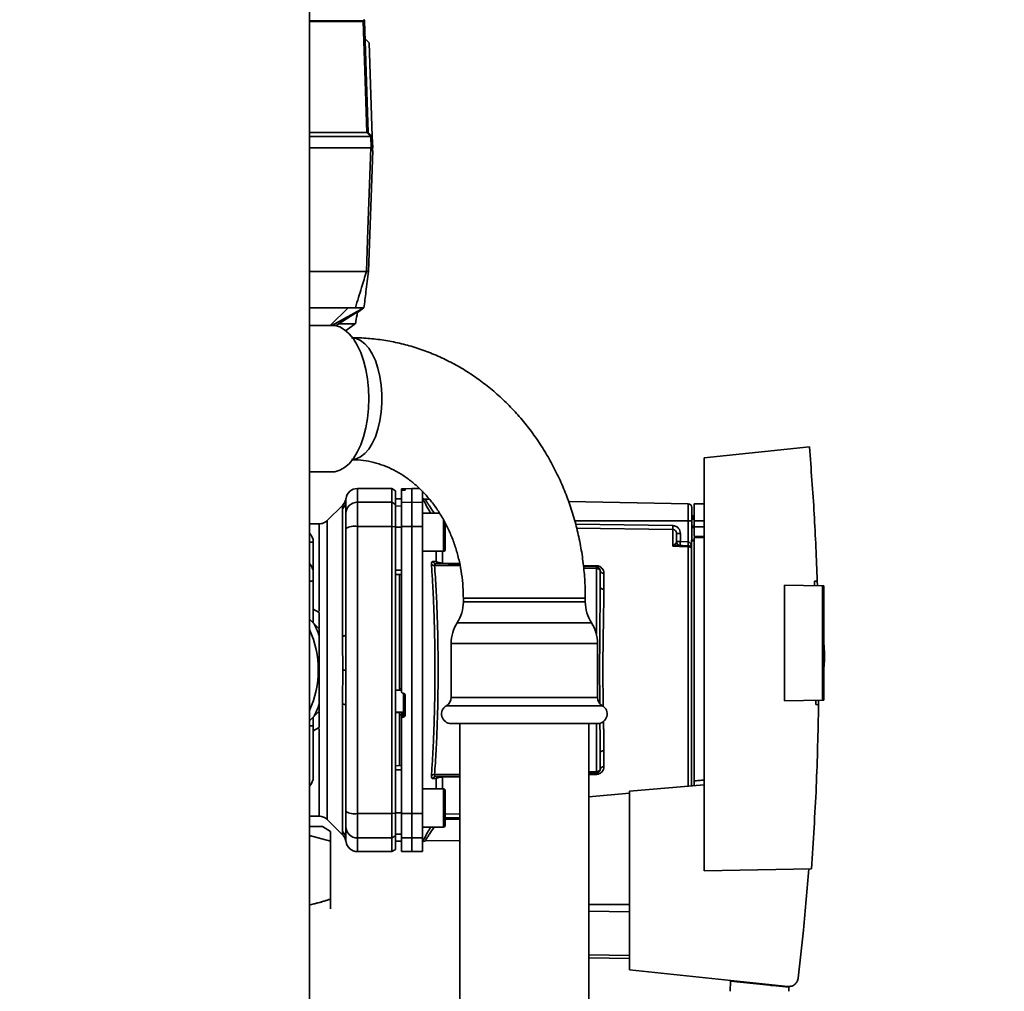
# Paper-space layout 'Blatt1' of a CAD drawing. Units: millimetres. Extents: x 0 to 5940, y 0 to 4200.
# Drawn here: x 3172 to 3429, y 2186 to 2440 of the extents above; entities that cross this region are included whole.
import ezdxf

# ---------------------------------------------------------------- set-up
doc = ezdxf.new("R2010")
doc.units = ezdxf.units.MM
doc.header["$LTSCALE"] = 10
doc.layers.add('1', color=7, linetype='Continuous')
doc.styles.add('SLDTEXTSTYLE0', font='TXT', dxfattribs={"width": 0.605})
doc.dimstyles.new('SLDDIMSTYLE0', dxfattribs={"dimtxt": 35, "dimasz": 25, "dimexe": 0, "dimexo": 0.0625, "dimgap": 8.75, "dimtad": 1, "dimdec": 1, "dimrnd": 1e-09, "dimzin": 4, "dimdsep": 46, "dimtxsty": 'SLDTEXTSTYLE0', "dimsah": 1, "dimcen": 0.09, "dimadec": 0, "dimazin": 1, "dimtfac": 1, "dimtdec": 1, "dimtofl": 0, "dimtmove": 0, "dimatfit": 3, "dimfxl": 1, "dimfrac": 2, "dimtolj": 1, "dimtzin": 12, "dimarcsym": 0})

# ---------------------------------------------------------------- blocks, each defined once
blk = doc.blocks.new('_D_2')
at = {"layer": '1'}
for p, q in [((3584.24, 3589.48), (2785.16, 3589.48)), ((2795.16, 3589.48), (2795.16, 1779.11)), ((2955.16, 1779.11), (2785.16, 1779.11))]:
    blk.add_line(p, q, dxfattribs=at)
for points in [[(2795.16, 3589.48), (2791.16, 3564.48), (2799.16, 3564.48)], [(2795.16, 1779.11), (2799.16, 1804.11), (2791.16, 1804.11)]]:
    blk.add_solid(points, dxfattribs=at)
at = {"layer": '1', "insert": (2750.04, 2592.06), "char_height": 35, "attachment_point": 1, "rotation": 90, "style": 'SLDTEXTSTYLE0'}
blk.add_mtext('ca. 1800', dxfattribs=at)

psp = doc.layouts.new('Blatt1')

# ---------------------------------------------------------------- linework, layer by layer
at = {"color": 7, "linetype": 'Continuous', "lineweight": 35}
for p, q in [((3247.66, 2601.11), (3247.66, 2096.11)), ((3247.66, 2439.92), (3261.61, 2439.92)), ((3261.63, 2439.77), (3247.66, 2439.77)), ((3261.99, 2440.09), (3262, 2439.95)), ((3262, 2439.95), (3263.02, 2410.74)), ((3263.2, 2434.17), (3262.16, 2435.21)), ((3263.2, 2434.17), (3264.05, 2409.71)), ((3247.66, 2410.74), (3262.65, 2410.74)), ((3263.02, 2410.74), (3264.05, 2409.71)), ((3263.68, 2409.71), (3247.66, 2409.71)), ((3263.79, 2406.71), (3263.68, 2409.71)), ((3264.05, 2409.71), (3264.16, 2406.71)), ((3263.67, 2406.71), (3247.66, 2406.71)), ((3264.16, 2405.91), (3263.06, 2374.41)), ((3262.53, 2374.41), (3247.66, 2374.41)), ((3262.54, 2374.41), (3262.53, 2374.41)), ((3263.06, 2374.41), (3263.06, 2374.41)), ((3259.63, 2364.91), (3247.66, 2364.91)), ((3253.05, 2360.26), (3257.78, 2364.91)), ((3261.89, 2364.91), (3253.49, 2360.26)), ((3254.46, 2360.18), (3261.89, 2364.91)), ((3261.89, 2364.91), (3260.18, 2363.66)), ((3253.6, 2360.26), (3247.66, 2360.26)), ((3257.08, 2358.83), (3259.61, 2360.67)), ((3378.4, 2328.5), (3350.86, 2325.61)), ((3350.86, 2325.61), (3350.86, 2217.61)), ((3247.66, 2321.96), (3253.6, 2321.96)), ((3269.16, 2317.61), (3260.16, 2317.61)), ((3260.16, 2314.02), (3260.16, 2317.61)), ((3270.16, 2317.03), (3269.16, 2317.61)), ((3269.16, 2314.02), (3269.16, 2317.61)), ((3270.16, 2313.46), (3270.16, 2317.03)), ((3274.41, 2317.61), (3271.66, 2317.56)), ((3271.66, 2317.48), (3271.66, 2317.14)), ((3271.66, 2313.98), (3271.66, 2317.14)), ((3272.13, 2317.47), (3272.18, 2317.47)), ((3272.13, 2317.18), (3272.13, 2317.47)), ((3272.18, 2317.19), (3272.13, 2317.18)), ((3272.18, 2317.47), (3272.18, 2317.19)), ((3272.66, 2317.47), (3272.66, 2317.22)), ((3276.4, 2317.57), (3274.41, 2317.61)), ((3274.41, 2314.02), (3274.41, 2317.61)), ((3277.16, 2313.98), (3277.16, 2317.03)), ((3256.33, 2313.28), (3252.28, 2309.23)), ((3257.14, 2314.1), (3257.16, 2314.5)), ((3257.16, 2314.39), (3257.18, 2315)), ((3257.16, 2314.5), (3257.16, 2314.65)), ((3260.16, 2307.68), (3260.16, 2314.02)), ((3260.16, 2314.02), (3269.16, 2314.02)), ((3269.16, 2314.02), (3270.16, 2313.46)), ((3269.16, 2307.68), (3269.16, 2314.02)), ((3271.66, 2314.88), (3270.16, 2314.86)), ((3271.66, 2314.87), (3270.16, 2314.85)), ((3270.16, 2307.57), (3270.16, 2313.46)), ((3271.66, 2313.04), (3270.16, 2313.02)), ((3271.66, 2313.98), (3274.41, 2314.02)), ((3271.66, 2307.67), (3271.66, 2313.98)), ((3274.41, 2307.68), (3274.41, 2314.02)), ((3274.41, 2314.02), (3277.16, 2313.98)), ((3277.16, 2313.98), (3277.16, 2307.67)), ((3279.01, 2314.8), (3277.87, 2314.82)), ((3346.67, 2313.62), (3315.43, 2314.17)), ((3346.67, 2313.62), (3346.67, 2309.11)), ((3350.86, 2313.6), (3348.26, 2313.56)), ((3348.26, 2309.11), (3348.26, 2313.56)), ((3256.28, 2278.96), (3256.28, 2312.31)), ((3281.61, 2311.17), (3277.16, 2311.17)), ((3348.26, 2310.48), (3347.66, 2310.47)), ((3250.16, 2308.36), (3247.66, 2308.36)), ((3260.16, 2232.53), (3260.16, 2307.68)), ((3269.16, 2307.68), (3260.16, 2307.68)), ((3269.16, 2232.53), (3269.16, 2307.68)), ((3270.16, 2307.57), (3269.16, 2307.68)), ((3274.41, 2307.68), (3271.66, 2307.67)), ((3274.41, 2232.53), (3274.41, 2307.68)), ((3277.16, 2307.67), (3274.41, 2307.68)), ((3283.16, 2308.41), (3283.16, 2305)), ((3283.53, 2307.77), (3283.16, 2307.78)), ((3346.67, 2309.11), (3317.02, 2309.11)), ((3317.24, 2308.26), (3342.67, 2307.88)), ((3346.67, 2309.11), (3346.67, 2303.64)), ((3347.66, 2309.11), (3346.67, 2309.11)), ((3348.26, 2309.98), (3347.66, 2309.96)), ((3347.66, 2309.98), (3348.26, 2309.98)), ((3348.26, 2309.59), (3347.66, 2309.58)), ((3347.66, 2309.11), (3347.66, 2304.11)), ((3347.66, 2307.76), (3348.26, 2307.75)), ((3348.26, 2309.11), (3348.26, 2307.61)), ((3348.26, 2309.11), (3350.86, 2309.11)), ((3270.16, 2232.64), (3270.16, 2307.57)), ((3271.66, 2307.49), (3270.16, 2307.49)), ((3277.16, 2232.54), (3277.16, 2307.67)), ((3342.67, 2306.89), (3317.49, 2307.26)), ((3342.67, 2302.52), (3342.67, 2306.89)), ((3344.64, 2305.86), (3343.66, 2305.86)), ((3344.64, 2305.86), (3344.64, 2303.71)), ((3347.66, 2307.38), (3348.26, 2307.36)), ((3347.66, 2307.38), (3348.26, 2307.36)), ((3348.26, 2305.06), (3348.26, 2307.61)), ((3350.86, 2307.61), (3348.26, 2307.61)), ((3248.62, 2303.59), (3247.66, 2303.59)), ((3248.62, 2303.59), (3248.62, 2295.61)), ((3283.16, 2305), (3283.16, 2302.76)), ((3342.7, 2302.56), (3343.24, 2303.02)), ((3343.66, 2303.71), (3344.64, 2303.71)), ((3346.69, 2302.64), (3343.79, 2302.74)), ((3344.64, 2303.71), (3346.67, 2303.64)), ((3347.56, 2304.11), (3348.26, 2304.11)), ((3347.56, 2304.11), (3347.56, 2303.92)), ((3347.56, 2239.82), (3347.56, 2303.92)), ((3348.26, 2303.92), (3347.56, 2303.92)), ((3348.26, 2305.06), (3350.86, 2305.1)), ((3350.86, 2304.8), (3348.26, 2304.76)), ((3348.26, 2241.1), (3348.26, 2304.76)), ((3277.16, 2301.17), (3282.66, 2301.17)), ((3280.78, 2298.46), (3280.78, 2301.17)), ((3282.45, 2301.17), (3282.45, 2298.09)), ((3346.67, 2302.38), (3346.67, 2239.74)), ((3287.06, 2297.34), (3280.35, 2297.46)), ((3280.74, 2297.86), (3286.98, 2297.75)), ((3282.45, 2298.09), (3286.92, 2298.02)), ((3319.27, 2297.46), (3322.67, 2297.4)), ((3271.66, 2296.24), (3270.16, 2296.24)), ((3271.66, 2295.11), (3270.16, 2295.13)), ((3271.16, 2295.12), (3271.16, 2265.25)), ((3319.31, 2297.18), (3322.67, 2297.12)), ((3322.67, 2296.71), (3319.36, 2296.77)), ((3322.67, 2296.71), (3322.67, 2279.5)), ((3324.64, 2295.45), (3324.64, 2291.23)), ((3248.62, 2293.37), (3247.66, 2293.37)), ((3248.62, 2293.37), (3248.62, 2282.41)), ((3371.86, 2262.08), (3371.86, 2292.34)), ((3371.86, 2292.34), (3381.86, 2292.16)), ((3379.72, 2293.39), (3380.47, 2293.4)), ((3380.47, 2293.4), (3380.49, 2292.19)), ((3381.86, 2262.25), (3381.86, 2292.16)), ((3382.16, 2292.16), (3381.86, 2292.16)), ((3382.16, 2292.16), (3382.16, 2262.26)), ((3287.88, 2288.91), (3287.88, 2287.91)), ((3311.81, 2288.91), (3287.88, 2288.91)), ((3319.78, 2287.91), (3287.88, 2287.91)), ((3319.78, 2288.91), (3311.81, 2288.91)), ((3319.78, 2287.91), (3319.78, 2288.91)), ((3248.62, 2286.01), (3250.16, 2285.12)), ((3247.66, 2283.38), (3248.88, 2282.16)), ((3250.16, 2280.88), (3249, 2282.03)), ((3321.38, 2282.48), (3286.28, 2282.48)), ((3250.16, 2279.24), (3250.16, 2280.88)), ((3284.69, 2277.06), (3284.69, 2262.94)), ((3322.98, 2277.06), (3284.69, 2277.06)), ((3322.98, 2262.94), (3322.98, 2277.06)), ((3382.35, 2274.51), (3382.16, 2277.38)), ((3256.33, 2270.11), (3257.18, 2270.11)), ((3270.16, 2264.88), (3271.16, 2264.83)), ((3271.13, 2264.8), (3271.66, 2264.78)), ((3271.16, 2265.25), (3271.66, 2265.22)), ((3272.13, 2264.04), (3272.18, 2264.03)), ((3272.18, 2264.07), (3272.18, 2259.18)), ((3272.66, 2263.53), (3272.66, 2258.29)), ((3322.98, 2262.94), (3284.69, 2262.94)), ((3381.86, 2262.25), (3371.86, 2262.08)), ((3380.8, 2262.23), (3380.8, 2261.04)), ((3381.86, 2262.25), (3382.16, 2262.26)), ((3249, 2258.18), (3250.16, 2259.34)), ((3250.16, 2259.34), (3250.16, 2260.97)), ((3256.28, 2227.9), (3256.28, 2261.26)), ((3272.18, 2259.18), (3270.16, 2259.07)), ((3271.16, 2259.01), (3270.16, 2258.96)), ((3272.13, 2259.02), (3271.16, 2258.97)), ((3271.16, 2259.01), (3271.16, 2258.97)), ((3272.13, 2257.78), (3272.13, 2259.02)), ((3272.18, 2259.18), (3272.18, 2257.79)), ((3324.23, 2260.77), (3283.44, 2260.77)), ((3380.8, 2261.04), (3380.05, 2261.05)), ((3248.88, 2258.06), (3247.66, 2256.84)), ((3248.62, 2257.8), (3248.62, 2255.51)), ((3271.66, 2258.38), (3271.16, 2258.35)), ((3271.16, 2258.35), (3271.16, 2245.1)), ((3271.66, 2258.42), (3271.66, 2257.28)), ((3271.66, 2232.54), (3271.66, 2257.28)), ((3272.18, 2257.79), (3272.13, 2257.78)), ((3248.62, 2255.51), (3247.66, 2255.51)), ((3250.16, 2255.1), (3248.62, 2254.21)), ((3322.98, 2256.11), (3284.69, 2256.11)), ((3286.98, 2256.11), (3286.98, 2029.11)), ((3320.68, 2029.11), (3320.68, 2256.11)), ((3322.67, 2256.11), (3322.67, 2243.5)), ((3324.64, 2248.98), (3324.64, 2244.76)), ((3271.66, 2245.11), (3270.16, 2245.08)), ((3271.66, 2243.97), (3270.16, 2243.98)), ((3320.68, 2243.46), (3322.67, 2243.5)), ((3280.78, 2241.76), (3279.91, 2241.73)), ((3280.35, 2242.75), (3286.98, 2242.87)), ((3286.98, 2242.47), (3280.74, 2242.36)), ((3280.78, 2239.04), (3280.78, 2241.76)), ((3286.98, 2242.2), (3282.45, 2242.12)), ((3282.45, 2242.12), (3282.45, 2239.04)), ((3322.67, 2243.09), (3320.68, 2243.05)), ((3322.67, 2242.82), (3320.68, 2242.78)), ((3282.66, 2239.04), (3277.16, 2239.04)), ((3350.86, 2240.11), (3331.36, 2238.4)), ((3331.36, 2238.4), (3331.36, 2191.66)), ((3283.16, 2237.45), (3283.16, 2236.28)), ((3283.16, 2236.28), (3283.16, 2232.87)), ((3331.36, 2237.88), (3320.68, 2236.95)), ((3247.66, 2231.86), (3250.16, 2231.86)), ((3252.28, 2230.98), (3256.33, 2226.93)), ((3260.16, 2232.53), (3269.16, 2232.53)), ((3260.16, 2226.19), (3260.16, 2232.53)), ((3269.16, 2232.53), (3270.16, 2232.64)), ((3269.16, 2232.53), (3269.16, 2226.19)), ((3271.66, 2232.72), (3270.16, 2232.73)), ((3270.16, 2226.76), (3270.16, 2232.64)), ((3271.66, 2232.54), (3274.41, 2232.53)), ((3271.66, 2226.24), (3271.66, 2232.54)), ((3274.41, 2232.53), (3277.16, 2232.54)), ((3274.41, 2226.19), (3274.41, 2232.53)), ((3277.16, 2232.54), (3277.16, 2226.24)), ((3283.16, 2232.87), (3283.16, 2230.63)), ((3283.16, 2232.44), (3286.98, 2232.49)), ((3283.16, 2231.45), (3286.98, 2231.51)), ((3283.16, 2231.11), (3286.98, 2231.11)), ((3247.87, 2229.13), (3247.66, 2229.38)), ((3251.03, 2229.13), (3247.66, 2229.13)), ((3253.16, 2227.9), (3251.03, 2229.13)), ((3277.16, 2229.04), (3282.66, 2229.04)), ((3247.66, 2226.79), (3253.16, 2225.31)), ((3253.16, 2210.2), (3253.16, 2225.31)), ((3257.16, 2225.71), (3257.14, 2226.11)), ((3257.18, 2225.21), (3257.16, 2225.83)), ((3257.16, 2225.56), (3257.16, 2225.71)), ((3260.16, 2226.19), (3269.16, 2226.19)), ((3260.16, 2222.61), (3260.16, 2226.19)), ((3270.16, 2226.76), (3269.16, 2226.19)), ((3269.16, 2226.19), (3269.16, 2222.61)), ((3271.66, 2227.17), (3270.16, 2227.2)), ((3270.16, 2223.18), (3270.16, 2226.76)), ((3271.66, 2225.34), (3270.16, 2225.37)), ((3270.16, 2225.36), (3271.66, 2225.33)), ((3274.41, 2226.19), (3271.66, 2226.24)), ((3271.66, 2226.24), (3271.66, 2222.65)), ((3277.16, 2226.24), (3274.41, 2226.19)), ((3274.41, 2222.61), (3274.41, 2226.19)), ((3277.16, 2222.65), (3277.16, 2226.24)), ((3277.86, 2225.39), (3286.98, 2225.55)), ((3269.16, 2222.61), (3270.16, 2223.18)), ((3260.16, 2222.61), (3269.16, 2222.61)), ((3271.66, 2222.65), (3274.41, 2222.61)), ((3274.41, 2222.61), (3277.16, 2222.65)), ((3350.86, 2217.61), (3378.91, 2218.1)), ((3320.68, 2208.75), (3331.36, 2208.75)), ((3331.36, 2206.87), (3320.68, 2207)), ((3331.36, 2195.43), (3320.68, 2195.56)), ((3331.36, 2194.65), (3320.68, 2194.84)), ((3331.36, 2191.66), (3372.73, 2187.31)), ((3357.76, 2188.71), (3357.71, 2186.05)), ((3357.76, 2188.71), (3372.98, 2187.11)), ((3359.21, 2188.55), (3359.21, 2188.73)), ((3369.97, 2187.6), (3368.31, 2187.6)), ((3372.01, 2187.38), (3372.01, 2187.21)), ((3373, 2186.05), (3372.98, 2187.11))]:
    psp.add_line(p, q, dxfattribs=at)
at = {"color": 7, "linetype": 'Continuous', "lineweight": 35, "flags": 128}
for points in [[(3262.65, 2410.74), (3262.08, 2427), (3261.63, 2439.77)], [(3263.69, 2409.71), (3263.56, 2409.84), (3263.43, 2409.97), (3263.3, 2410.1), (3263.17, 2410.22), (3263.04, 2410.35), (3262.91, 2410.48), (3262.78, 2410.61), (3262.65, 2410.74)], [(3262.54, 2374.41), (3262.92, 2385.39), (3263.17, 2392.49), (3263.42, 2399.6), (3263.67, 2406.71)], [(3263.67, 2406.71), (3263.7, 2406.71), (3263.72, 2406.71), (3263.75, 2406.71), (3263.78, 2406.71), (3263.8, 2406.71), (3263.83, 2406.71), (3263.85, 2406.71), (3263.88, 2406.71)], [(3253.6, 2360.26), (3254.26, 2360.21), (3255.55, 2359.86), (3256.81, 2359.15), (3258.01, 2358.11), (3259.12, 2356.75), (3260.14, 2355.1), (3261.03, 2353.19), (3261.78, 2351.06), (3262.38, 2348.74), (3262.82, 2346.27), (3263.09, 2343.71), (3263.18, 2341.11), (3263.09, 2338.5), (3262.82, 2335.94), (3262.38, 2333.48), (3261.78, 2331.16), (3261.03, 2329.02), (3260.14, 2327.11), (3259.12, 2325.46), (3258.01, 2324.1), (3256.81, 2323.06), (3255.55, 2322.36), (3254.26, 2322), (3253.6, 2321.96)], [(3258.91, 2325.17), (3259.81, 2325.33), (3260.98, 2325.87), (3262.08, 2326.74), (3263.12, 2327.93), (3264.05, 2329.41), (3264.86, 2331.16), (3265.53, 2333.13), (3266.05, 2335.28), (3266.4, 2337.56), (3266.58, 2339.91), (3266.58, 2342.3), (3266.4, 2344.66), (3266.05, 2346.93), (3265.53, 2349.08), (3264.86, 2351.05), (3264.05, 2352.8), (3263.12, 2354.29), (3262.08, 2355.48), (3260.98, 2356.35), (3259.81, 2356.88), (3258.91, 2357.05)], [(3282.66, 2301.17), (3282.66, 2301.22), (3282.66, 2301.58), (3282.66, 2302.29), (3282.66, 2303.29), (3282.66, 2304.49), (3282.66, 2305.83), (3282.66, 2307.19), (3282.66, 2308.47), (3282.66, 2309.53)], [(3283.16, 2301.67), (3283.16, 2301.85), (3283.16, 2302.38), (3283.16, 2303.22), (3283.16, 2304.3), (3283.16, 2305.53), (3283.16, 2306.81), (3283.16, 2308.04), (3283.16, 2308.52)], [(3346.67, 2302.38), (3344.43, 2302.46), (3342.67, 2302.52)], [(3324.64, 2291.23), (3324.45, 2291.24), (3324.26, 2291.28), (3324.09, 2291.33), (3323.94, 2291.4), (3323.82, 2291.48), (3323.73, 2291.58), (3323.68, 2291.68), (3323.66, 2291.79)], [(3256.28, 2278.96), (3256.48, 2279), (3256.65, 2279.05), (3256.8, 2279.1), (3256.93, 2279.15), (3257.03, 2279.21), (3257.1, 2279.27), (3257.14, 2279.33), (3257.16, 2279.39)], [(3256.28, 2261.26), (3256.48, 2261.21), (3256.65, 2261.16), (3256.8, 2261.11), (3256.93, 2261.06), (3257.03, 2261), (3257.1, 2260.94), (3257.14, 2260.88), (3257.16, 2260.82)], [(3324.64, 2248.98), (3324.45, 2248.97), (3324.26, 2248.94), (3324.09, 2248.89), (3323.94, 2248.82), (3323.82, 2248.73), (3323.73, 2248.63), (3323.68, 2248.53), (3323.66, 2248.42)], [(3282.66, 2229.04), (3282.66, 2229.09), (3282.66, 2229.46), (3282.66, 2230.17), (3282.66, 2231.16), (3282.66, 2232.37), (3282.66, 2233.7), (3282.66, 2235.06), (3282.66, 2236.34), (3282.66, 2237.46), (3282.66, 2238.32), (3282.66, 2238.86), (3282.66, 2239.04)], [(3283.16, 2229.54), (3283.16, 2229.73), (3283.16, 2230.26), (3283.16, 2231.1), (3283.16, 2232.17), (3283.16, 2233.4), (3283.16, 2234.68), (3283.16, 2235.91), (3283.16, 2236.99), (3283.16, 2237.83), (3283.16, 2238.36), (3283.16, 2238.54)]]:
    psp.add_lwpolyline(points, dxfattribs=at)
at = {"color": 7, "linetype": 'Continuous', "lineweight": 35}
for centre, radius, start, end in [((3261.06, 2439.78), 0.566, 359.5208, 14.1521), ((3245.55, 2439.11), 16.3, 3.5242, 4.0551), ((3261.81, 2440.07), 0.186, 4.7909, 87.102), ((3261.82, 2439.93), 0.179, 6.4973, 87.8955), ((3260.16, 2314.61), 3, 90, 172.3872), ((3254.25, 2314.39), 2.91, 314.2319, 359.89), ((3260.13, 2311.05), 2.97, 89.4841, 179.4747), ((3277.89, 2315.82), 1, 223.0265, 269), ((3346.66, 2312.62), 1, 0, 89), ((3259.43, 2303.29), 4.45, 80.655, 120.7423), ((3362.14, 2307.38), 19.47, 178.5446, 181.4554), ((3245.27, 2303.59), 3.35, 0, 44.5258), ((3343.05, 2303.35), 0.86, 246.397, 248.4198), ((3344.66, 2303.71), 1, 180, 268), ((3358.96, 2302.96), 14.34, 177.0022, 180.9975), ((3360.99, 2302.89), 14.34, 177.0022, 180.9975), ((3353.86, 2303.14), 7.19, 176.0129, 183.9871), ((3282.66, 2301.67), 0.5, 270, 0), ((3346.69, 2301.36), 1.02, 31.2247, 90.6508), ((3245.27, 2295.61), 3.35, 0, 44.5258), ((3280.25, 2298.65), 1.19, 232.3422, 274.9748), ((3281.65, 2298.76), 0.92, 199.1319, 267.6772), ((3287.97, 2297.96), 5.52, 178.6104, 181.3896), ((3328.29, 2297.26), 5.61, 178.6078, 181.3922), ((3324.52, 2296.32), 0.881, 192.8728, 278.0888), ((3277.88, 2287.91), 10, 327.1639, 0), ((3329.78, 2287.91), 10, 180, 212.8361), ((3224.16, 2270.11), 27.5, 19.0113, 25.9887), ((3294.69, 2277.06), 10, 147.1639, 180), ((3312.98, 2277.06), 10, 0, 32.8361), ((3224.16, 2270.11), 25.77, 335.7812, 24.2188), ((3282.19, 2262.94), 2.5, 300, 0), ((3325.48, 2262.94), 2.5, 180, 240), ((3224.16, 2270.11), 27.5, 334.0113, 340.9887), ((3272.16, 2259.67), 0.493, 272.2153, 359.2982), ((3284.69, 2258.61), 2.5, 120, 270), ((3322.98, 2258.61), 2.5, 270, 60), ((3324.52, 2243.89), 0.881, 81.9112, 167.1272), ((3245.27, 2242.11), 3.35, 315.4742, 0), ((3280.25, 2241.57), 1.19, 85.0252, 127.6578), ((3280.78, 2241.44), 0.916, 92.4582, 161.8632), ((3281.65, 2241.45), 0.92, 92.3228, 160.8681), ((3287.97, 2242.25), 5.52, 178.6104, 181.3896), ((3328.29, 2242.95), 5.61, 178.6078, 181.3922), ((3282.66, 2238.54), 0.5, 360, 90), ((3259.43, 2236.93), 4.45, 239.2577, 279.345), ((3254.25, 2225.82), 2.91, 0.11, 45.7681), ((3260.13, 2229.16), 2.97, 180.5253, 270.5159), ((3282.66, 2229.54), 0.5, 270, 0), ((3260.16, 2225.61), 3, 187.5988, 270)]:
    psp.add_arc(centre, radius, start, end, dxfattribs=at)
for points, knots in [([(3261.61, 2439.92), (3261.63, 2439.92), (3261.66, 2439.92), (3261.71, 2439.93), (3261.75, 2439.96), (3261.79, 2439.99), (3261.82, 2440.05), (3261.82, 2440.09), (3261.82, 2440.11)], [0, 0, 0, 0, 0.117548, 0.235591, 0.361486, 0.501359, 0.74329, 1, 1, 1, 1]), ([(3262, 2439.95), (3261.99, 2439.93), (3261.98, 2439.89), (3261.91, 2439.83), (3261.82, 2439.8), (3261.72, 2439.78), (3261.66, 2439.77), (3261.63, 2439.77)], [0, 0, 0, 0, 0.236125, 0.482365, 0.732951, 0.862996, 1, 1, 1, 1]), ([(3262.65, 2410.74), (3262.7, 2410.74), (3262.81, 2410.75), (3262.93, 2410.75), (3263, 2410.75), (3263.01, 2410.74), (3263.02, 2410.74)], [0, 0, 0, 0, 0.259957, 0.519836, 0.780097, 1, 1, 1, 1]), ([(3262.65, 2410.74), (3262.65, 2410.74), (3262.65, 2410.74), (3262.65, 2410.74), (3262.65, 2410.74)], [0, 0, 0, 0, 0.5600001, 1, 1, 1, 1]), ([(3263.68, 2409.71), (3263.68, 2409.71), (3263.69, 2409.71), (3263.69, 2409.71), (3263.69, 2409.71)], [0, 0, 0, 0, 0.56, 1, 1, 1, 1]), ([(3264.05, 2409.71), (3264.05, 2409.71), (3264.03, 2409.71), (3263.95, 2409.71), (3263.83, 2409.71), (3263.73, 2409.71), (3263.69, 2409.71)], [0, 0, 0, 0, 0.2610238, 0.5219697, 0.7832868, 1, 1, 1, 1]), ([(3264.05, 2409.71), (3264.05, 2409.71), (3264.05, 2409.71), (3264.05, 2409.71), (3264.05, 2409.71)], [0, 0, 0, 0, 0.56, 1, 1, 1, 1]), ([(3264.16, 2406.71), (3264.15, 2406.71), (3264.14, 2406.71), (3264.06, 2406.71), (3263.94, 2406.71), (3263.88, 2406.71)], [0, 0, 0, 0, 0.280802, 0.561525, 1, 1, 1, 1]), ([(3264.16, 2405.91), (3264.16, 2405.91), (3264.16, 2405.92), (3264.15, 2405.97), (3264.15, 2406.07), (3264.14, 2406.33), (3264.13, 2406.55), (3264.13, 2406.71)], [0, 0, 0, 0, 0.04664, 0.09585, 0.206195, 0.46631, 1, 1, 1, 1]), ([(3259.63, 2364.91), (3260.17, 2366.67), (3261.15, 2369.83), (3262.11, 2373), (3262.53, 2374.41)], [0, 0, 0, 0, 0.557308, 1, 1, 1, 1]), ([(3263.06, 2374.41), (3262.84, 2372.63), (3262.45, 2369.46), (3262.06, 2366.29), (3261.89, 2364.91)], [0, 0, 0, 0, 0.562205, 1, 1, 1, 1]), ([(3263.06, 2374.41), (3263.05, 2374.41), (3263.04, 2374.41), (3262.92, 2374.41), (3262.75, 2374.41), (3262.61, 2374.41), (3262.54, 2374.41)], [0, 0, 0, 0, 0.2508717, 0.5010483, 0.7585832, 1, 1, 1, 1]), ([(3261.89, 2364.91), (3261.85, 2364.91), (3261.78, 2364.91), (3261.2, 2364.91), (3260.46, 2364.91), (3259.9, 2364.91), (3259.63, 2364.91)], [0, 0, 0, 0, 0.279964, 0.559486, 0.779618, 1, 1, 1, 1]), ([(3259.65, 2360.68), (3259.79, 2361.47), (3259.98, 2362.53), (3260.16, 2363.58), (3260.21, 2363.84)], [0, 0, 0, 0, 0.7525739, 1, 1, 1, 1]), ([(3259.59, 2360.71), (3259.55, 2360.71), (3259.46, 2360.71), (3258.06, 2360.71), (3256.55, 2360.71), (3255.4, 2360.71), (3255.28, 2360.71)], [0, 0, 0, 0, 0.288761, 0.620638, 0.962144, 1, 1, 1, 1]), ([(3319.78, 2288.91), (3319.77, 2289.81), (3319.75, 2292.27), (3319.47, 2296.28), (3318.88, 2300.92), (3318, 2305.5), (3316.84, 2310.01), (3315.4, 2314.43), (3313.69, 2318.72), (3311.72, 2322.87), (3309.5, 2326.87), (3307.04, 2330.68), (3304.35, 2334.3), (3301.43, 2337.7), (3298.32, 2340.87), (3295.01, 2343.79), (3291.54, 2346.44), (3287.91, 2348.83), (3284.14, 2350.92), (3280.26, 2352.72), (3276.28, 2354.22), (3272.22, 2355.41), (3268.1, 2356.29), (3263.95, 2356.85), (3260.78, 2357.04), (3259.01, 2357.05), (3258.62, 2357.06)], [0, 0, 0, 0, 0.02555, 0.069835, 0.114136, 0.158443, 0.202748, 0.247045, 0.291325, 0.335579, 0.379793, 0.423956, 0.468052, 0.512067, 0.555985, 0.599792, 0.643476, 0.687027, 0.73044, 0.773713, 0.816849, 0.859859, 0.902755, 0.945555, 0.988282, 1, 1, 1, 1]), ([(3378.4, 2328.5), (3378.85, 2322.66), (3379.76, 2310.97), (3380.23, 2299.26), (3380.47, 2293.4)], [0, 0, 0, 0, 0.500125, 1, 1, 1, 1]), ([(3258.62, 2325.16), (3258.99, 2325.15), (3260.26, 2325.13), (3262.42, 2324.9), (3265.09, 2324.3), (3267.71, 2323.39), (3270.24, 2322.19), (3272.66, 2320.71), (3274.96, 2318.97), (3277.12, 2316.98), (3279.12, 2314.75), (3280.95, 2312.32), (3282.59, 2309.69), (3284.03, 2306.88), (3285.27, 2303.93), (3286.27, 2300.84), (3287.05, 2297.65), (3287.58, 2294.39), (3287.84, 2291.46), (3287.87, 2289.63), (3287.88, 2288.91)], [0, 0, 0, 0, 0.025728, 0.089257, 0.152514, 0.215012, 0.276485, 0.336871, 0.396245, 0.454755, 0.512561, 0.569818, 0.626656, 0.683183, 0.739482, 0.795617, 0.851633, 0.907566, 0.963438, 1, 1, 1, 1]), ([(3272.13, 2317.47), (3272.08, 2317.47), (3271.96, 2317.47), (3271.82, 2317.47), (3271.71, 2317.47), (3271.66, 2317.48), (3271.66, 2317.48), (3271.66, 2317.48)], [0, 0, 0, 0, 0.22025, 0.440458, 0.661779, 0.884872, 1, 1, 1, 1]), ([(3272.13, 2317.18), (3272.08, 2317.18), (3271.97, 2317.18), (3271.82, 2317.17), (3271.71, 2317.16), (3271.66, 2317.15), (3271.66, 2317.15), (3271.66, 2317.14)], [0, 0, 0, 0, 0.218281, 0.436524, 0.655929, 0.878089, 1, 1, 1, 1]), ([(3272.18, 2317.47), (3272.24, 2317.48), (3272.35, 2317.48), (3272.49, 2317.48), (3272.6, 2317.47), (3272.65, 2317.47), (3272.66, 2317.47), (3272.66, 2317.47)], [0, 0, 0, 0, 0.220312, 0.440581, 0.661976, 0.885105, 1, 1, 1, 1]), ([(3272.66, 2317.22), (3272.65, 2317.22), (3272.64, 2317.21), (3272.55, 2317.2), (3272.42, 2317.19), (3272.29, 2317.19), (3272.21, 2317.19), (3272.18, 2317.19)], [0, 0, 0, 0, 0.225668, 0.451403, 0.675272, 0.896057, 1, 1, 1, 1]), ([(3256.28, 2312.31), (3256.28, 2312.48), (3256.29, 2312.86), (3256.32, 2313.21), (3256.33, 2313.26), (3256.33, 2313.28)], [0, 0, 0, 0, 0.297689, 0.676189, 1, 1, 1, 1]), ([(3257.18, 2315), (3257.11, 2314.68), (3256.97, 2314.04), (3256.54, 2313.53), (3256.33, 2313.28)], [0, 0, 0, 0, 0.499986, 1, 1, 1, 1]), ([(3257.16, 2314.39), (3257.16, 2314.03), (3257.16, 2313.41), (3257.16, 2311.79), (3257.16, 2311.08)], [0, 0, 0, 0, 0.559975, 1, 1, 1, 1]), ([(3277.16, 2315.08), (3277.31, 2314.8), (3277.6, 2314.24), (3278.41, 2312.77), (3279.05, 2311.65), (3279.33, 2311.17)], [0, 0, 0, 0, 0.360454, 0.722528, 1, 1, 1, 1]), ([(3277.87, 2314.82), (3277.89, 2314.8), (3277.92, 2314.75), (3278.15, 2314.37), (3278.51, 2313.8), (3279.16, 2312.81), (3279.76, 2311.87), (3280.24, 2311.19), (3280.25, 2311.17)], [0, 0, 0, 0, 0.160485, 0.325134, 0.48473, 0.65505, 0.989379, 1, 1, 1, 1]), ([(3257.16, 2307.11), (3257.16, 2307.64), (3257.16, 2308.72), (3257.16, 2310.31), (3257.16, 2310.79), (3257.16, 2311.08)], [0, 0, 0, 0, 0.278154, 0.570521, 1, 1, 1, 1]), ([(3252.29, 2309.24), (3252.14, 2309.11), (3251.85, 2308.84), (3251.32, 2308.57), (3250.75, 2308.39), (3250.36, 2308.37), (3250.16, 2308.36)], [0, 0, 0, 0, 0.247575, 0.5, 0.752425, 1, 1, 1, 1]), ([(3250.16, 2285.47), (3250.16, 2286.74), (3250.16, 2289.53), (3250.16, 2293.45), (3250.16, 2297.23), (3250.16, 2300.54), (3250.16, 2303.33), (3250.16, 2305.55), (3250.16, 2307.15), (3250.16, 2308.17), (3250.16, 2308.29), (3250.16, 2308.36)], [0, 0, 0, 0, 0.094901, 0.208042, 0.321182, 0.434322, 0.547463, 0.660603, 0.773744, 0.886884, 1, 1, 1, 1]), ([(3342.67, 2307.88), (3342.97, 2307.83), (3343.55, 2307.75), (3344.19, 2307.21), (3344.57, 2306.55), (3344.62, 2306.09), (3344.64, 2305.86)], [0, 0, 0, 0, 0.279499, 0.5590938, 0.7794842, 1, 1, 1, 1]), ([(3257.16, 2279.39), (3257.16, 2284.6), (3257.16, 2293.9), (3257.16, 2303.08), (3257.16, 2307.11)], [0, 0, 0, 0, 0.559986, 1, 1, 1, 1]), ([(3270.16, 2307.49), (3270.16, 2305.39), (3270.16, 2301.66), (3270.16, 2297.89), (3270.16, 2296.24)], [0, 0, 0, 0, 0.559996, 1, 1, 1, 1]), ([(3271.66, 2307.67), (3271.66, 2303.7), (3271.66, 2295.74), (3271.66, 2284.52), (3271.66, 2274.1), (3271.66, 2267.73), (3271.66, 2264.54)], [0, 0, 0, 0, 0.278926, 0.558953, 0.779423, 1, 1, 1, 1]), ([(3343.66, 2305.86), (3343.64, 2305.99), (3343.61, 2306.25), (3343.43, 2306.54), (3343.23, 2306.71), (3343.05, 2306.81), (3342.87, 2306.87), (3342.74, 2306.88), (3342.67, 2306.89)], [0, 0, 0, 0, 0.2535291, 0.5041045, 0.6313261, 0.7561527, 0.8789228, 1, 1, 1, 1]), ([(3343.66, 2303.71), (3343.66, 2304.23), (3343.66, 2305.16), (3343.66, 2305.64), (3343.66, 2305.86)], [0, 0, 0, 0, 0.559938, 1, 1, 1, 1]), ([(3342.67, 2302.52), (3342.68, 2302.53), (3342.69, 2302.54), (3342.7, 2302.55), (3342.7, 2302.56)], [0, 0, 0, 0, 0.560003, 1, 1, 1, 1]), ([(3342.73, 2302.55), (3342.72, 2302.54), (3342.71, 2302.53), (3342.69, 2302.53), (3342.68, 2302.52), (3342.67, 2302.52)], [0, 0, 0, 0, 0.501038, 0.938166, 1, 1, 1, 1]), ([(3343.79, 2302.74), (3343.62, 2302.74), (3343.39, 2302.73), (3343.03, 2302.65), (3342.85, 2302.59), (3342.73, 2302.55)], [0, 0, 0, 0, 0.495575, 0.669863, 1, 1, 1, 1]), ([(3343.24, 2303.02), (3343.33, 2303.09), (3343.54, 2303.24), (3343.63, 2303.47), (3343.65, 2303.63), (3343.66, 2303.71)], [0, 0, 0, 0, 0.290827, 0.63693, 1, 1, 1, 1]), ([(3346.69, 2303.64), (3346.69, 2303.64), (3346.68, 2303.64), (3346.68, 2303.64), (3346.67, 2303.64)], [0, 0, 0, 0, 0.559999, 1, 1, 1, 1]), ([(3346.69, 2302.64), (3346.69, 2302.63), (3346.68, 2302.61), (3346.68, 2302.46), (3346.67, 2302.38)], [0, 0, 0, 0, 0.50004, 1, 1, 1, 1]), ([(3346.69, 2303.64), (3346.74, 2303.63), (3346.85, 2303.61), (3347.05, 2303.5), (3347.36, 2303.15), (3347.48, 2302.78), (3347.56, 2302.51)], [0, 0, 0, 0, 0.095276, 0.201226, 0.438203, 1, 1, 1, 1]), ([(3279.52, 2297.7), (3279.52, 2297.82), (3279.51, 2298.06), (3279.59, 2298.31), (3279.72, 2298.46), (3279.85, 2298.48), (3279.91, 2298.49)], [0, 0, 0, 0, 0.249051, 0.49859, 0.748708, 1, 1, 1, 1]), ([(3279.52, 2242.51), (3279.62, 2243.89), (3279.81, 2246.62), (3280.03, 2251.02), (3280.22, 2255.59), (3280.35, 2260.33), (3280.43, 2265.2), (3280.46, 2270.1), (3280.43, 2275.01), (3280.35, 2279.88), (3280.22, 2284.62), (3280.03, 2289.19), (3279.81, 2293.59), (3279.62, 2296.32), (3279.52, 2297.7)], [0, 0, 0, 0, 0.0854246, 0.1686881, 0.2500001, 0.334017, 0.4172688, 0.4999717, 0.5826659, 0.6659194, 0.7499455, 0.8312721, 0.9145533, 1, 1, 1, 1]), ([(3279.91, 2298.49), (3280.08, 2298.48), (3280.37, 2298.47), (3280.66, 2298.46), (3280.78, 2298.46)], [0, 0, 0, 0, 0.564111, 1, 1, 1, 1]), ([(3279.91, 2298.49), (3279.95, 2298.4), (3280.03, 2298.22), (3280.23, 2298.02), (3280.48, 2297.88), (3280.66, 2297.87), (3280.74, 2297.86)], [0, 0, 0, 0, 0.244516, 0.5, 0.755484, 1, 1, 1, 1]), ([(3280.74, 2297.86), (3280.68, 2297.85), (3280.56, 2297.85), (3280.43, 2297.77), (3280.34, 2297.65), (3280.35, 2297.52), (3280.35, 2297.46)], [0, 0, 0, 0, 0.275768, 0.531502, 0.769673, 1, 1, 1, 1]), ([(3280.35, 2242.75), (3280.49, 2244.78), (3280.77, 2248.83), (3281.06, 2255.64), (3281.24, 2262.77), (3281.3, 2270.1), (3281.24, 2277.44), (3281.06, 2284.57), (3280.77, 2291.38), (3280.49, 2295.43), (3280.35, 2297.46)], [0, 0, 0, 0, 0.1249874, 0.2499652, 0.374969, 0.4999717, 0.6249747, 0.7499806, 0.8749869, 1, 1, 1, 1]), ([(3280.78, 2298.46), (3280.87, 2298.41), (3281.05, 2298.32), (3281.44, 2298.2), (3281.9, 2298.12), (3282.27, 2298.1), (3282.45, 2298.09)], [0, 0, 0, 0, 0.249235, 0.470949, 0.742045, 1, 1, 1, 1]), ([(3322.67, 2297.4), (3322.83, 2297.38), (3323.14, 2297.36), (3323.55, 2297.2), (3323.9, 2296.98), (3324.26, 2296.63), (3324.57, 2296.12), (3324.62, 2295.67), (3324.64, 2295.45)], [0, 0, 0, 0, 0.12367, 0.253174, 0.374159, 0.504042, 0.752317, 1, 1, 1, 1]), ([(3248.62, 2295.61), (3248.62, 2295.58), (3248.62, 2295.53), (3248.62, 2295.25), (3248.62, 2294.96), (3248.62, 2294.61), (3248.62, 2294.09), (3248.62, 2293.65), (3248.62, 2293.37)], [0, 0, 0, 0, 0.239443, 0.369645, 0.5, 0.630202, 0.760557, 1, 1, 1, 1]), ([(3322.67, 2297.12), (3322.67, 2297.12), (3322.67, 2297.11), (3322.67, 2297.02), (3322.67, 2296.89), (3322.67, 2296.77), (3322.67, 2296.71)], [0, 0, 0, 0, 0.2507628, 0.5017414, 0.7505288, 1, 1, 1, 1]), ([(3322.67, 2297.12), (3322.73, 2297.12), (3322.86, 2297.11), (3323.05, 2297.05), (3323.24, 2296.94), (3323.41, 2296.79), (3323.53, 2296.62), (3323.61, 2296.44), (3323.65, 2296.27), (3323.66, 2296.17), (3323.66, 2296.12)], [0, 0, 0, 0, 0.103556, 0.243246, 0.382817, 0.528184, 0.667826, 0.781465, 0.895624, 1, 1, 1, 1]), ([(3323.66, 2296.12), (3323.66, 2296.13), (3323.65, 2296.14), (3323.61, 2296.21), (3323.54, 2296.31), (3323.43, 2296.41), (3323.27, 2296.53), (3323.08, 2296.63), (3322.87, 2296.7), (3322.73, 2296.71), (3322.67, 2296.71)], [0, 0, 0, 0, 0.101926, 0.2141983, 0.3259689, 0.4624217, 0.5774707, 0.7472905, 0.889688, 1, 1, 1, 1]), ([(3323.66, 2291.79), (3323.66, 2292.62), (3323.66, 2294.11), (3323.66, 2295.51), (3323.66, 2296.12)], [0, 0, 0, 0, 0.559983, 1, 1, 1, 1]), ([(3379.75, 2292.2), (3379.75, 2292.42), (3379.73, 2292.82), (3379.72, 2293.21), (3379.72, 2293.39)], [0, 0, 0, 0, 0.56, 1, 1, 1, 1]), ([(3323.66, 2291.79), (3323.65, 2290.13), (3323.64, 2286.81), (3323.59, 2281.96), (3323.56, 2277.61), (3323.53, 2273.84), (3323.52, 2269.48), (3323.54, 2265.29), (3323.56, 2262.42), (3323.57, 2261.37)], [0, 0, 0, 0, 0.181, 0.361427, 0.484594, 0.60463, 0.721458, 0.897862, 1, 1, 1, 1]), ([(3324.64, 2291.23), (3324.64, 2290.68), (3324.63, 2289.42), (3324.6, 2287.21), (3324.56, 2284.42), (3324.51, 2281.5), (3324.46, 2278.72), (3324.42, 2276.35), (3324.4, 2274.13), (3324.39, 2272.06), (3324.38, 2269.96), (3324.39, 2267.66), (3324.41, 2265.02), (3324.44, 2262.61), (3324.47, 2261.11), (3324.48, 2260.57)], [0, 0, 0, 0, 0.061607, 0.140405, 0.236392, 0.349565, 0.430306, 0.50563, 0.575539, 0.640032, 0.699109, 0.772286, 0.854942, 0.947074, 1, 1, 1, 1]), ([(3250.16, 2285.12), (3250.16, 2284.25), (3250.16, 2282.9), (3250.16, 2281.53), (3250.16, 2281.05)], [0, 0, 0, 0, 0.646179, 1, 1, 1, 1]), ([(3257.18, 2270.11), (3257.18, 2271.66), (3257.17, 2274.77), (3257.16, 2277.85), (3257.16, 2279.39)], [0, 0, 0, 0, 0.501004, 1, 1, 1, 1]), ([(3250.16, 2279.06), (3250.16, 2278.16), (3250.16, 2276.33), (3250.16, 2273.53), (3250.16, 2270.77), (3250.16, 2268.17), (3250.16, 2265.61), (3250.16, 2263.26), (3250.16, 2261.82), (3250.16, 2261.15)], [0, 0, 0, 0, 0.162176, 0.327825, 0.463833, 0.603826, 0.739818, 0.878892, 1, 1, 1, 1]), ([(3256.33, 2270.11), (3256.33, 2270.69), (3256.33, 2271.85), (3256.31, 2273.75), (3256.3, 2275.55), (3256.28, 2277.34), (3256.28, 2278.39), (3256.28, 2278.96)], [0, 0, 0, 0, 0.196619, 0.390202, 0.640526, 0.805303, 1, 1, 1, 1]), ([(3382.17, 2270.15), (3382.22, 2270.88), (3382.33, 2272.33), (3382.34, 2273.79), (3382.35, 2274.51)], [0, 0, 0, 0, 0.505764, 1, 1, 1, 1]), ([(3256.28, 2261.26), (3256.28, 2262.16), (3256.29, 2264.17), (3256.32, 2267.13), (3256.33, 2269.18), (3256.33, 2270.11)], [0, 0, 0, 0, 0.309301, 0.687575, 1, 1, 1, 1]), ([(3257.16, 2260.82), (3257.16, 2262.36), (3257.17, 2265.45), (3257.18, 2268.55), (3257.18, 2270.11)], [0, 0, 0, 0, 0.498996, 1, 1, 1, 1]), ([(3271.16, 2265.25), (3271.16, 2265.19), (3271.16, 2265.08), (3271.16, 2264.94), (3271.16, 2264.84), (3271.16, 2264.8), (3271.16, 2264.8), (3271.16, 2264.8)], [0, 0, 0, 0, 0.247639, 0.495295, 0.742616, 0.989586, 1, 1, 1, 1]), ([(3272.13, 2264.04), (3272.08, 2264.05), (3271.96, 2264.06), (3271.82, 2264.16), (3271.71, 2264.29), (3271.66, 2264.43), (3271.66, 2264.51), (3271.66, 2264.54)], [0, 0, 0, 0, 0.22025, 0.440458, 0.661779, 0.884872, 1, 1, 1, 1]), ([(3272.18, 2264.03), (3272.24, 2264.03), (3272.35, 2264.01), (3272.49, 2263.91), (3272.6, 2263.78), (3272.65, 2263.64), (3272.66, 2263.56), (3272.66, 2263.53)], [0, 0, 0, 0, 0.2203119, 0.440581, 0.6619763, 0.885105, 1, 1, 1, 1]), ([(3380.05, 2261.05), (3380.05, 2261.27), (3380.06, 2261.66), (3380.06, 2262.05), (3380.06, 2262.22)], [0, 0, 0, 0, 0.56, 1, 1, 1, 1]), ([(3250.16, 2259.16), (3250.16, 2258.85), (3250.16, 2257.48), (3250.16, 2256.13), (3250.16, 2255.1)], [0, 0, 0, 0, 0.228275, 1, 1, 1, 1]), ([(3257.16, 2260.82), (3257.16, 2255.62), (3257.16, 2246.32), (3257.16, 2237.14), (3257.16, 2233.1)], [0, 0, 0, 0, 0.559975, 1, 1, 1, 1]), ([(3271.16, 2258.35), (3271.16, 2258.41), (3271.16, 2258.52), (3271.16, 2258.69), (3271.16, 2258.83), (3271.16, 2258.93), (3271.16, 2258.96), (3271.16, 2258.97)], [0, 0, 0, 0, 0.209045, 0.418098, 0.626922, 0.83545, 1, 1, 1, 1]), ([(3272.13, 2259.02), (3272.09, 2259), (3271.98, 2258.96), (3271.84, 2258.86), (3271.75, 2258.73), (3271.69, 2258.63), (3271.66, 2258.52), (3271.66, 2258.45), (3271.66, 2258.42)], [0, 0, 0, 0, 0.215941, 0.497611, 0.646904, 0.778848, 0.89554, 1, 1, 1, 1]), ([(3380.8, 2261.04), (3380.65, 2253.87), (3380.35, 2239.55), (3379.39, 2225.25), (3378.91, 2218.1)], [0, 0, 0, 0, 0.4998862, 1, 1, 1, 1]), ([(3272.13, 2257.78), (3272.08, 2257.78), (3271.97, 2257.76), (3271.82, 2257.67), (3271.71, 2257.54), (3271.66, 2257.4), (3271.66, 2257.31), (3271.66, 2257.28)], [0, 0, 0, 0, 0.2182813, 0.4365239, 0.6559285, 0.8780886, 1, 1, 1, 1]), ([(3272.66, 2258.29), (3272.65, 2258.23), (3272.64, 2258.12), (3272.55, 2257.97), (3272.42, 2257.85), (3272.29, 2257.8), (3272.21, 2257.79), (3272.18, 2257.79)], [0, 0, 0, 0, 0.225668, 0.451403, 0.675272, 0.896057, 1, 1, 1, 1]), ([(3323.61, 2256.24), (3323.62, 2255.31), (3323.64, 2252.57), (3323.65, 2250.07), (3323.66, 2248.42)], [0, 0, 0, 0, 0.338166, 1, 1, 1, 1]), ([(3324.54, 2256.71), (3324.55, 2256.36), (3324.56, 2255.64), (3324.58, 2254.68), (3324.6, 2253.7), (3324.61, 2252.75), (3324.62, 2251.71), (3324.63, 2250.74), (3324.64, 2249.84), (3324.64, 2249.26), (3324.64, 2248.98)], [0, 0, 0, 0, 0.128487, 0.266117, 0.35793, 0.499542, 0.63457, 0.762988, 0.884798, 1, 1, 1, 1]), ([(3248.62, 2255.51), (3248.62, 2254.69), (3248.62, 2253.01), (3248.62, 2250.51), (3248.62, 2248.11), (3248.62, 2245.97), (3248.62, 2244.22), (3248.62, 2242.99), (3248.62, 2242.24), (3248.62, 2242.15), (3248.62, 2242.11)], [0, 0, 0, 0, 0.116516, 0.240011, 0.368641, 0.5, 0.631359, 0.759989, 0.883484, 1, 1, 1, 1]), ([(3250.16, 2231.86), (3250.16, 2231.86), (3250.16, 2231.75), (3250.16, 2232.13), (3250.16, 2233.04), (3250.16, 2234.67), (3250.16, 2236.89), (3250.16, 2239.67), (3250.16, 2242.98), (3250.16, 2246.76), (3250.16, 2250.69), (3250.16, 2253.47), (3250.16, 2254.75)], [0, 0, 0, 0, 0.000087, 0.113215, 0.226342, 0.33947, 0.452598, 0.565726, 0.678854, 0.791981, 0.905109, 1, 1, 1, 1]), ([(3323.66, 2248.42), (3323.66, 2247.59), (3323.66, 2246.11), (3323.66, 2244.71), (3323.66, 2244.09)], [0, 0, 0, 0, 0.559949, 1, 1, 1, 1]), ([(3270.16, 2243.98), (3270.16, 2241.87), (3270.16, 2238.11), (3270.16, 2234.37), (3270.16, 2232.73)], [0, 0, 0, 0, 0.559996, 1, 1, 1, 1]), ([(3324.64, 2244.76), (3324.62, 2244.54), (3324.57, 2244.1), (3324.26, 2243.58), (3323.9, 2243.23), (3323.55, 2243.01), (3323.14, 2242.85), (3322.83, 2242.83), (3322.67, 2242.82)], [0, 0, 0, 0, 0.2477058, 0.4960479, 0.6255215, 0.7468051, 0.8762459, 1, 1, 1, 1]), ([(3322.67, 2243.5), (3322.73, 2243.5), (3322.86, 2243.51), (3323.05, 2243.57), (3323.25, 2243.67), (3323.41, 2243.79), (3323.53, 2243.9), (3323.61, 2244), (3323.65, 2244.07), (3323.66, 2244.08), (3323.66, 2244.09)], [0, 0, 0, 0, 0.103663, 0.243096, 0.388788, 0.528877, 0.669181, 0.782801, 0.89666, 1, 1, 1, 1]), ([(3322.67, 2243.09), (3322.73, 2243.09), (3322.87, 2243.1), (3323.07, 2243.17), (3323.26, 2243.28), (3323.42, 2243.43), (3323.54, 2243.6), (3323.61, 2243.77), (3323.65, 2243.94), (3323.66, 2244.04), (3323.66, 2244.09)], [0, 0, 0, 0, 0.112956, 0.262477, 0.402037, 0.535553, 0.671191, 0.783065, 0.896389, 1, 1, 1, 1]), ([(3322.67, 2243.09), (3322.67, 2243.09), (3322.67, 2243.11), (3322.67, 2243.19), (3322.67, 2243.32), (3322.67, 2243.44), (3322.67, 2243.5)], [0, 0, 0, 0, 0.249472, 0.498259, 0.749237, 1, 1, 1, 1]), ([(3279.91, 2241.73), (3279.85, 2241.73), (3279.72, 2241.75), (3279.59, 2241.9), (3279.51, 2242.15), (3279.52, 2242.39), (3279.52, 2242.51)], [0, 0, 0, 0, 0.2512918, 0.5014095, 0.7509492, 1, 1, 1, 1]), ([(3280.35, 2242.75), (3280.35, 2242.69), (3280.34, 2242.57), (3280.43, 2242.44), (3280.56, 2242.37), (3280.68, 2242.36), (3280.74, 2242.36)], [0, 0, 0, 0, 0.230327, 0.468498, 0.724232, 1, 1, 1, 1]), ([(3282.45, 2242.12), (3282.27, 2242.11), (3281.9, 2242.1), (3281.44, 2242.01), (3281.05, 2241.89), (3280.87, 2241.8), (3280.78, 2241.76)], [0, 0, 0, 0, 0.257803, 0.528833, 0.750591, 1, 1, 1, 1]), ([(3350.86, 2241.32), (3350.4, 2241.28), (3349.53, 2241.21), (3348.67, 2241.13), (3348.26, 2241.1)], [0, 0, 0, 0, 0.526158, 1, 1, 1, 1]), ([(3348.26, 2239.88), (3348.26, 2239.96), (3348.26, 2240.15), (3348.26, 2240.48), (3348.26, 2240.8), (3348.26, 2241), (3348.26, 2241.09), (3348.26, 2241.1)], [0, 0, 0, 0, 0.210964, 0.461103, 0.713179, 0.967943, 1, 1, 1, 1]), ([(3257.16, 2229.13), (3257.16, 2229.29), (3257.16, 2229.61), (3257.16, 2230.92), (3257.16, 2232.29), (3257.16, 2233.1)], [0, 0, 0, 0, 0.278154, 0.570521, 1, 1, 1, 1]), ([(3250.16, 2231.86), (3250.36, 2231.85), (3250.75, 2231.82), (3251.32, 2231.64), (3251.85, 2231.37), (3252.14, 2231.11), (3252.29, 2230.98)], [0, 0, 0, 0, 0.247575, 0.5, 0.752426, 1, 1, 1, 1]), ([(3253.16, 2225.31), (3253.16, 2226.01), (3253.16, 2227.08), (3253.16, 2227.79), (3253.16, 2227.86), (3253.16, 2227.9)], [0, 0, 0, 0, 0.495251, 0.746818, 1, 1, 1, 1]), ([(3256.33, 2226.93), (3256.33, 2226.94), (3256.33, 2226.96), (3256.31, 2227.09), (3256.3, 2227.3), (3256.28, 2227.58), (3256.28, 2227.79), (3256.28, 2227.9)], [0, 0, 0, 0, 0.196523, 0.389704, 0.638579, 0.805255, 1, 1, 1, 1]), ([(3257.16, 2229.13), (3257.16, 2228.25), (3257.16, 2226.67), (3257.16, 2226.09), (3257.16, 2225.83)], [0, 0, 0, 0, 0.559975, 1, 1, 1, 1]), ([(3277.16, 2225.14), (3277.31, 2225.41), (3277.6, 2225.97), (3278.41, 2227.44), (3279.05, 2228.56), (3279.33, 2229.04)], [0, 0, 0, 0, 0.360485, 0.722685, 1, 1, 1, 1]), ([(3277.87, 2225.39), (3277.87, 2225.39), (3277.85, 2225.35), (3277.94, 2225.49), (3278.15, 2225.83), (3278.52, 2226.41), (3279.16, 2227.4), (3279.76, 2228.34), (3280.24, 2229.02), (3280.25, 2229.04)], [0, 0, 0, 0, 0.000169, 0.160688, 0.325252, 0.484877, 0.655151, 0.989295, 1, 1, 1, 1]), ([(3256.33, 2226.93), (3256.54, 2226.68), (3256.97, 2226.18), (3257.11, 2225.53), (3257.18, 2225.21)], [0, 0, 0, 0, 0.500014, 1, 1, 1, 1]), ([(3277.17, 2225.08), (3277.18, 2225.09), (3277.24, 2225.16), (3277.39, 2225.26), (3277.62, 2225.37), (3277.79, 2225.38), (3277.87, 2225.39)], [0, 0, 0, 0, 0.050935, 0.370577, 0.690224, 1, 1, 1, 1]), ([(3378.22, 2218.08), (3377.79, 2212.74), (3377.01, 2203.2), (3375.95, 2193.69), (3375.47, 2189.5)], [0, 0, 0, 0, 0.5598343, 1, 1, 1, 1]), ([(3253.16, 2210.2), (3251.91, 2209.79), (3250.09, 2209.2), (3248.24, 2208.81), (3247.66, 2208.69)], [0, 0, 0, 0, 0.687282, 1, 1, 1, 1]), ([(3247.66, 2208.68), (3248.38, 2208.84), (3250.23, 2209.25), (3252.05, 2209.84), (3253.16, 2210.2)], [0, 0, 0, 0, 0.388632, 1, 1, 1, 1]), ([(3253.16, 2207.61), (3253.16, 2207.64), (3253.16, 2207.71), (3253.16, 2208.41), (3253.16, 2209.48), (3253.16, 2210.2)], [0, 0, 0, 0, 0.246549, 0.49471, 1, 1, 1, 1]), ([(3372.73, 2187.31), (3373.08, 2187.31), (3373.82, 2187.33), (3374.72, 2187.9), (3375.3, 2188.68), (3375.42, 2189.24), (3375.47, 2189.5)], [0, 0, 0, 0, 0.270428, 0.562415, 0.789603, 1, 1, 1, 1])]:
    psp.add_open_spline(points, degree=3, knots=knots, dxfattribs=at)
for points in [[(3347.66, 2312.62), (3347.66, 2312.57), (3347.66, 2312.47), (3347.66, 2311.65), (3347.66, 2310.49), (3347.66, 2309.57), (3347.66, 2309.11)], [(3252.29, 2270.11), (3252.29, 2271.81), (3252.29, 2275.23), (3252.29, 2280.26), (3252.29, 2285.12), (3252.29, 2289.73), (3252.29, 2293.99), (3252.29, 2297.85), (3252.29, 2301.24), (3252.29, 2304.09), (3252.29, 2306.36), (3252.29, 2308), (3252.29, 2309.04), (3252.29, 2309.17), (3252.29, 2309.24)], [(3343.24, 2303.02), (3343.32, 2302.94), (3343.48, 2302.79), (3343.69, 2302.76), (3343.79, 2302.74)], [(3346.69, 2302.64), (3346.78, 2302.63), (3346.96, 2302.61), (3347.21, 2302.49), (3347.42, 2302.31), (3347.51, 2302.16), (3347.56, 2302.08)], [(3252.29, 2230.98), (3252.29, 2231.04), (3252.29, 2231.17), (3252.29, 2232.21), (3252.29, 2233.85), (3252.29, 2236.12), (3252.29, 2238.97), (3252.29, 2242.36), (3252.29, 2246.22), (3252.29, 2250.49), (3252.29, 2255.09), (3252.29, 2259.95), (3252.29, 2264.98), (3252.29, 2268.4), (3252.29, 2270.11)]]:
    psp.add_open_spline(points, degree=3, dxfattribs=at)

# ---------------------------------------------------------------- dimensions: what is measured, and where the dimension line sits
at = {"layer": '1'}
dim = psp.add_linear_dim(base=(2795.16, 1779.11), p1=(3594.24, 3589.48), p2=(2965.16, 1779.11), angle=90, dimstyle='SLDDIMSTYLE0', dxfattribs=at)
dim.commit()
dim.dimension.update_dxf_attribs({"geometry": '_D_2', "text_midpoint": (2795.16, 2684.3), "dimtype": 160})

doc.saveas('drawing.dxf')
